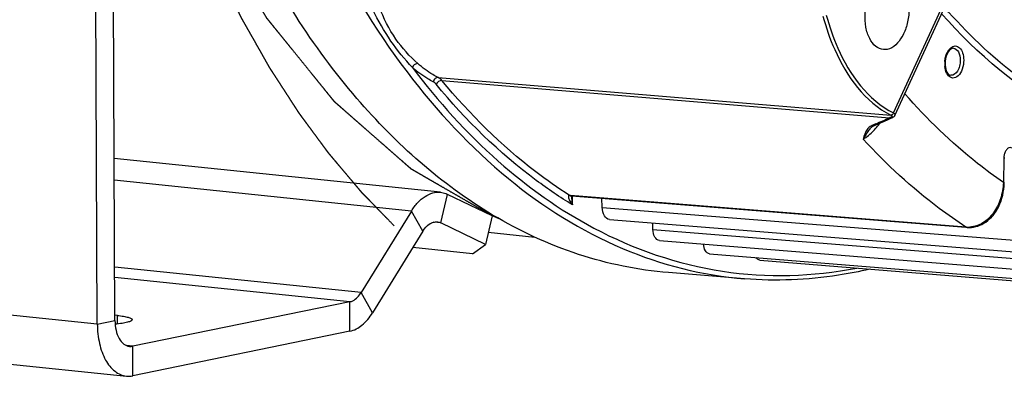
# Model space of a CAD drawing. Units: millimetres. Extents: x 0 to 594, y 0 to 420.
# Drawn here: x 143 to 163, y 39 to 46 of the extents above; entities that cross this region are included whole.
import ezdxf

# ---------------------------------------------------------------- set-up
doc = ezdxf.new("R2010")
doc.units = ezdxf.units.MM
doc.header["$LTSCALE"] = 32.67
doc.linetypes.add('CENTER', pattern=[0.6, 0.375, -0.075, 0.075, -0.075])
doc.layers.get('0').update_dxf_attribs({"linetype": 'CONTINUOUS'})
for name, color, linetype in [('AXES', 7, 'CONTINUOUS'), ('DEFAULT_1', 7, 'CENTER'), ('SOLIDES', 7, 'CONTINUOUS')]:
    doc.layers.add(name, color=color, linetype=linetype)

msp = doc.modelspace()

# ---------------------------------------------------------------- linework, layer by layer
at = {"color": 9, "linetype": 'CONTINUOUS'}
msp.add_open_spline([(166.097364, 45.581025), (165.380536, 46.246773), (164.071339, 47.90233), (162.642442, 50.902416), (161.679631, 54.424695), (161.385501, 56.94844), (161.320349, 58.256787)], degree=3, knots=[0, 0, 0, 0, 0.212039805, 0.451431727, 0.716072308, 1, 1, 1, 1], dxfattribs=at)
at = {"layer": 'AXES', "color": 3, "linetype": 'CONTINUOUS'}
msp.add_line((152.476168, 41.541304), (153.416424, 41.444028), dxfattribs=at)
at = {"layer": 'AXES', "color": 7, "linetype": 'CONTINUOUS'}
msp.add_line((145.000506, 39.865352), (144.949495, 39.87063), dxfattribs=at)
at = {"layer": 'AXES', "color": 9, "linetype": 'CONTINUOUS'}
msp.add_line((145.001309, 39.693582), (145.000506, 39.865352), dxfattribs=at)
at = {"layer": 'AXES', "color": 2, "linetype": 'CENTER'}
for points, knots in [([(152.554807, 41.87462), (152.45304, 41.933239), (152.300389, 42.021167), (152.096854, 42.138404), (151.944203, 42.226333), (151.791552, 42.314261), (151.6389, 42.402189), (151.511691, 42.475462), (151.409924, 42.534081), (151.333598, 42.578045), (151.257273, 42.622009), (151.193668, 42.658646), (151.142784, 42.687956), (151.104621, 42.709938), (151.066459, 42.73192), (151.034656, 42.750238), (151.009214, 42.764893), (150.990133, 42.775884), (150.974232, 42.785043), (150.961511, 42.79237), (150.95197, 42.797866), (150.94402, 42.802446), (150.937659, 42.806108), (150.933684, 42.808401), (150.930503, 42.810227), (150.928518, 42.811386), (150.927122, 42.812162), (150.926334, 42.81266), (150.925586, 42.813363), (150.924637, 42.814172), (150.923126, 42.815505), (150.921235, 42.817157), (150.91821, 42.819809), (150.914429, 42.823121), (150.909892, 42.827096), (150.903842, 42.832396), (150.893255, 42.841672), (150.87813, 42.854923), (150.859981, 42.870823), (150.841832, 42.886724), (150.823682, 42.902625), (150.799483, 42.923826), (150.769234, 42.950327), (150.720836, 42.992729), (150.660338, 43.045732), (150.587741, 43.109335), (150.515144, 43.172938), (150.442546, 43.236542), (150.369949, 43.300145), (150.273152, 43.384949), (150.152157, 43.490954), (150.031161, 43.59696), (149.934365, 43.681764), (149.861768, 43.745367), (149.78917, 43.80897), (149.716573, 43.872573), (149.643976, 43.936177), (149.583478, 43.989179), (149.53508, 44.031581), (149.504831, 44.058083), (149.480632, 44.079284), (149.462482, 44.095185), (149.444333, 44.111085), (149.426184, 44.126986), (149.411059, 44.140237), (149.400472, 44.149512), (149.394422, 44.154813), (149.389885, 44.158788), (149.386104, 44.162101), (149.383079, 44.16475), (149.38119, 44.166409), (149.379674, 44.167728), (149.378737, 44.168572), (149.377963, 44.169203), (149.37728, 44.169993), (149.376126, 44.171451), (149.374456, 44.173494), (149.371796, 44.176786), (149.368466, 44.180893), (149.363142, 44.187468), (149.356485, 44.195685), (149.348497, 44.205546), (149.337847, 44.218694), (149.324534, 44.23513), (149.308559, 44.254852), (149.287259, 44.281149), (149.260633, 44.31402), (149.228682, 44.353465), (149.196732, 44.39291), (149.154131, 44.445503), (149.10088, 44.511245), (149.036978, 44.590135), (148.973077, 44.669025), (148.887875, 44.774211), (148.781373, 44.905695), (148.653571, 45.063474), (148.547068, 45.194958), (148.461867, 45.300144), (148.397965, 45.379034), (148.334064, 45.457924), (148.280813, 45.523666), (148.238212, 45.576259), (148.206261, 45.615704), (148.174311, 45.655149), (148.14236, 45.694594), (148.115735, 45.727465), (148.094434, 45.753762), (148.078459, 45.773484), (148.065146, 45.789919), (148.054496, 45.803068), (148.046508, 45.812929), (148.03852, 45.82279), (148.031864, 45.831008), (148.026539, 45.837582), (148.023211, 45.841691), (148.020548, 45.844978), (148.018551, 45.847442), (148.016889, 45.849502), (148.01572, 45.85093), (148.015061, 45.851768), (148.014542, 45.852334), (148.014114, 45.85314), (148.013512, 45.85413), (148.012472, 45.855903), (148.01098, 45.858415), (148.009192, 45.861438), (148.006807, 45.865466), (148.003826, 45.870502), (147.999057, 45.878558), (147.993095, 45.888629), (147.985941, 45.900714), (147.978787, 45.912799), (147.969248, 45.928912), (147.957324, 45.949054), (147.943016, 45.973224), (147.923938, 46.005451), (147.900091, 46.045734), (147.871475, 46.094074), (147.842858, 46.142414), (147.814242, 46.190755), (147.776086, 46.255208), (147.728392, 46.335775), (147.671159, 46.432455), (147.613926, 46.529135), (147.537615, 46.658042), (147.442227, 46.819175), (147.327761, 47.012536), (147.232372, 47.173669), (147.156062, 47.302576), (147.098828, 47.399256), (147.041595, 47.495936), (146.993901, 47.576503), (146.955746, 47.640957), (146.927129, 47.689297), (146.898513, 47.737637), (146.874666, 47.77792), (146.855588, 47.810147), (146.84128, 47.834317), (146.829356, 47.854458), (146.819817, 47.870572), (146.812663, 47.882657), (146.806702, 47.892728), (146.801932, 47.900784), (146.798952, 47.905821), (146.796565, 47.909846), (146.795081, 47.912373), (146.794026, 47.914118), (146.793449, 47.915154), (146.792971, 47.916337), (146.792341, 47.917765), (146.790855, 47.921234), (146.788614, 47.926421), (146.785633, 47.933347), (146.78265, 47.94027), (146.778674, 47.949502), (146.771715, 47.965657), (146.761774, 47.988736), (146.749844, 48.016431), (146.737915, 48.044126), (146.725986, 48.071821), (146.71008, 48.108747), (146.690198, 48.154905), (146.658386, 48.228758), (146.618621, 48.321074), (146.570904, 48.431853), (146.523186, 48.542632), (146.475469, 48.653411), (146.427751, 48.76419), (146.364128, 48.911895), (146.284599, 49.096527), (146.20507, 49.281159), (146.141446, 49.428865), (146.093729, 49.539644), (146.046011, 49.650423), (145.998294, 49.761202), (145.950576, 49.871981), (145.910812, 49.964297), (145.879, 50.03815), (145.859118, 50.084308), (145.843212, 50.121234), (145.831282, 50.148929), (145.819353, 50.176624), (145.807424, 50.204318), (145.797482, 50.227397), (145.790524, 50.243553), (145.786547, 50.252784), (145.783565, 50.259708), (145.780581, 50.26663), (145.778349, 50.271828), (145.776852, 50.275283), (145.776241, 50.276737), (145.775722, 50.277868), (145.775314, 50.279118), (145.77465, 50.281362), (145.773674, 50.284539), (145.772128, 50.289639), (145.770191, 50.296007), (145.767094, 50.306201), (145.763222, 50.318941), (145.758575, 50.33423), (145.75238, 50.354614), (145.744636, 50.380096), (145.735344, 50.410673), (145.722954, 50.451443), (145.707466, 50.502405), (145.68888, 50.56356), (145.670295, 50.624714), (145.645515, 50.706254), (145.614539, 50.808179), (145.577369, 50.930488), (145.540198, 51.052797), (145.490637, 51.215877), (145.428686, 51.419726), (145.354345, 51.664344), (145.280004, 51.908963), (145.205662, 52.153582), (145.106541, 52.479741), (145.0322, 52.724359), (144.982639, 52.887439)], [0, 0, 0, 0, 0.03125, 0.046875, 0.0625, 0.078125, 0.09375, 0.109375, 0.1171875, 0.125, 0.1328125, 0.140625, 0.14453125, 0.1484375, 0.15234375, 0.15625, 0.158203125, 0.16015625, 0.162109375, 0.163085938, 0.1640625, 0.165039062, 0.165527344, 0.166015625, 0.166259766, 0.166503906, 0.166625977, 0.166687012, 0.166748047, 0.166870117, 0.166992188, 0.167236328, 0.167480469, 0.16796875, 0.168457031, 0.168945312, 0.169921875, 0.171875, 0.173828125, 0.17578125, 0.177734375, 0.1796875, 0.18359375, 0.1875, 0.1953125, 0.203125, 0.2109375, 0.21875, 0.2265625, 0.234375, 0.25, 0.265625, 0.2734375, 0.28125, 0.2890625, 0.296875, 0.3046875, 0.3125, 0.31640625, 0.3203125, 0.322265625, 0.32421875, 0.326171875, 0.328125, 0.330078125, 0.331054688, 0.331542969, 0.33203125, 0.332519531, 0.332763672, 0.333007812, 0.333129883, 0.333251953, 0.333312988, 0.333374023, 0.333496094, 0.333740234, 0.333984375, 0.334472656, 0.334960938, 0.3359375, 0.336914062, 0.337890625, 0.33984375, 0.341796875, 0.34375, 0.34765625, 0.3515625, 0.35546875, 0.359375, 0.3671875, 0.375, 0.3828125, 0.390625, 0.40625, 0.421875, 0.4375, 0.4453125, 0.453125, 0.4609375, 0.46875, 0.47265625, 0.4765625, 0.48046875, 0.484375, 0.48828125, 0.490234375, 0.4921875, 0.494140625, 0.495117188, 0.49609375, 0.497070312, 0.498046875, 0.498535156, 0.499023438, 0.499267578, 0.499511719, 0.499755859, 0.49987793, 0.499938965, 0.5, 0.500061035, 0.50012207, 0.500244141, 0.500488281, 0.500732422, 0.500976562, 0.501464844, 0.501953125, 0.502929688, 0.50390625, 0.504882812, 0.505859375, 0.5078125, 0.509765625, 0.51171875, 0.515625, 0.51953125, 0.5234375, 0.52734375, 0.53125, 0.5390625, 0.546875, 0.5546875, 0.5625, 0.578125, 0.59375, 0.609375, 0.6171875, 0.625, 0.6328125, 0.640625, 0.64453125, 0.6484375, 0.65234375, 0.65625, 0.658203125, 0.66015625, 0.662109375, 0.663085938, 0.6640625, 0.665039062, 0.665527344, 0.666015625, 0.666259766, 0.666503906, 0.666625977, 0.666687012, 0.666748047, 0.666870117, 0.666992188, 0.667480469, 0.66796875, 0.668457031, 0.668945312, 0.669921875, 0.671875, 0.673828125, 0.67578125, 0.677734375, 0.6796875, 0.68359375, 0.6875, 0.6953125, 0.703125, 0.7109375, 0.71875, 0.7265625, 0.734375, 0.75, 0.765625, 0.7734375, 0.78125, 0.7890625, 0.796875, 0.8046875, 0.8125, 0.81640625, 0.8203125, 0.822265625, 0.82421875, 0.826171875, 0.828125, 0.830078125, 0.831054688, 0.831542969, 0.83203125, 0.832519531, 0.833007812, 0.833129883, 0.833251953, 0.833312988, 0.833374023, 0.833496094, 0.833740234, 0.833984375, 0.834472656, 0.834960938, 0.8359375, 0.836914062, 0.837890625, 0.83984375, 0.841796875, 0.84375, 0.84765625, 0.8515625, 0.85546875, 0.859375, 0.8671875, 0.875, 0.8828125, 0.890625, 0.90625, 0.921875, 0.9375, 0.953125, 0.96875, 1, 1, 1, 1]), ([(152.704496, 41.810167), (152.699102, 41.812446), (152.688312, 41.817001), (152.674826, 41.822704), (152.664034, 41.827248), (152.65595, 41.830705), (152.647869, 41.834174), (152.639787, 41.837641), (152.633053, 41.84053), (152.628338, 41.842553), (152.625645, 41.843708), (152.623624, 41.844575), (152.621606, 41.845441), (152.620084, 41.846094), (152.619082, 41.846524), (152.618646, 41.846711), (152.618341, 41.846841), (152.617876, 41.847044), (152.61699, 41.847432), (152.615761, 41.847969), (152.613775, 41.848837), (152.611299, 41.84992), (152.607334, 41.851653), (152.602379, 41.85382), (152.596433, 41.85642), (152.588504, 41.859886), (152.578593, 41.86422), (152.5667, 41.86942), (152.558772, 41.872886), (152.554807, 41.87462)], [0, 0, 0, 0, 0.125, 0.25, 0.3125, 0.375, 0.4375, 0.5, 0.5625, 0.59375, 0.609375, 0.625, 0.640625, 0.65625, 0.66015625, 0.6640625, 0.666015625, 0.66796875, 0.671875, 0.6796875, 0.6875, 0.703125, 0.71875, 0.75, 0.78125, 0.8125, 0.875, 0.9375, 1, 1, 1, 1])]:
    msp.add_open_spline(points, degree=3, knots=knots, dxfattribs=at)
at = {"layer": 'AXES', "color": 7, "linetype": 'CONTINUOUS'}
for points, knots in [([(145.296342, 39.780828), (145.296397, 39.768994), (145.273639, 39.752568), (145.242045, 39.739409), (145.182393, 39.721165), (145.085691, 39.703302), (145.001115, 39.69313), (144.953431, 39.688563)], [0, 0, 0, 0, 0.097724346, 0.184411024, 0.298472286, 0.604458412, 1, 1, 1, 1]), ([(145.000506, 39.865352), (145.041937, 39.861066), (145.11461, 39.852354), (145.20872, 39.832019), (145.266511, 39.814921), (145.296293, 39.791388), (145.296342, 39.780828)], [0, 0, 0, 0, 0.396315957, 0.700356543, 0.899524066, 1, 1, 1, 1])]:
    msp.add_open_spline(points, degree=3, knots=knots, dxfattribs=at)
at = {"layer": 'DEFAULT_1', "color": 4, "linetype": 'CENTER'}
msp.add_open_spline([(150.577636, 41.672962), (150.536806, 41.715023), (150.475562, 41.778114), (150.393903, 41.862236), (150.332659, 41.925327), (150.271415, 41.988418), (150.210171, 42.051509), (150.148927, 42.114601), (150.09789, 42.167177), (150.05706, 42.209238), (150.026438, 42.240783), (150.00092, 42.267071), (149.980505, 42.288102), (149.965194, 42.303874), (149.952435, 42.317019), (149.942228, 42.327533), (149.935848, 42.334108), (149.930745, 42.33936), (149.927553, 42.342661), (149.925323, 42.344934), (149.924043, 42.346292), (149.922743, 42.347871), (149.921124, 42.349769), (149.918531, 42.352849), (149.91529, 42.356684), (149.910104, 42.362828), (149.903623, 42.370506), (149.895844, 42.37972), (149.885473, 42.392005), (149.867324, 42.413505), (149.841396, 42.444218), (149.810283, 42.481074), (149.77917, 42.517929), (149.748057, 42.554785), (149.706573, 42.603926), (149.654718, 42.665353), (149.592491, 42.739065), (149.530265, 42.812776), (149.47841, 42.874203), (149.436926, 42.923344), (149.405813, 42.9602), (149.374699, 42.997056), (149.343586, 43.033911), (149.317659, 43.064625), (149.29951, 43.086124), (149.289138, 43.098409), (149.281361, 43.107623), (149.27358, 43.116837), (149.267752, 43.123749), (149.263856, 43.128354), (149.262248, 43.130277), (149.260925, 43.131805), (149.259738, 43.13337), (149.257724, 43.136124), (149.254814, 43.140051), (149.250177, 43.146338), (149.244373, 43.154195), (149.235091, 43.166767), (149.223488, 43.182482), (149.209564, 43.20134), (149.190999, 43.226484), (149.167793, 43.257914), (149.139945, 43.295631), (149.102815, 43.345919), (149.056402, 43.408779), (149.000707, 43.484212), (148.945011, 43.559644), (148.889316, 43.635076), (148.842903, 43.697937), (148.805773, 43.748225), (148.777926, 43.785941), (148.754719, 43.817371), (148.736154, 43.842516), (148.72223, 43.861374), (148.708307, 43.880232), (148.696703, 43.895947), (148.687421, 43.908519), (148.681619, 43.916376), (148.676978, 43.922663), (148.673497, 43.927375), (148.670596, 43.931311), (148.668566, 43.934049), (148.667405, 43.93564), (148.666536, 43.936757), (148.665661, 43.938168), (148.664496, 43.939946), (148.662457, 43.943105), (148.659544, 43.947594), (148.656049, 43.95299), (148.651388, 43.960182), (148.645562, 43.969174), (148.636241, 43.983559), (148.624589, 44.001541), (148.610607, 44.02312), (148.596625, 44.044698), (148.577982, 44.073469), (148.554679, 44.109434), (148.526715, 44.15259), (148.48943, 44.210133), (148.442823, 44.282061), (148.386895, 44.368375), (148.330967, 44.454688), (148.275039, 44.541002), (148.228432, 44.61293), (148.191147, 44.670473), (148.163183, 44.713629), (148.13988, 44.749594), (148.121237, 44.778365), (148.107255, 44.799943), (148.095603, 44.817925), (148.086282, 44.83231), (148.080457, 44.841303), (148.075794, 44.848493), (148.072886, 44.852997), (148.070838, 44.856128), (148.069688, 44.857951), (148.068611, 44.8599), (148.067239, 44.862294), (148.063969, 44.868073), (148.059055, 44.876728), (148.052507, 44.888276), (148.045958, 44.899821), (148.037227, 44.915216), (148.021947, 44.942157), (148.000118, 44.980644), (147.973924, 45.026829), (147.94773, 45.073014), (147.921536, 45.119198), (147.88661, 45.180778), (147.842953, 45.257752), (147.790564, 45.350121), (147.738176, 45.44249), (147.694519, 45.519464), (147.659593, 45.581044), (147.633399, 45.627228), (147.607205, 45.673413), (147.58101, 45.719597), (147.559182, 45.758085), (147.543902, 45.785026), (147.53517, 45.80042), (147.528622, 45.811967), (147.522073, 45.823511), (147.517164, 45.832176), (147.513886, 45.837943), (147.512529, 45.840359), (147.511422, 45.84226), (147.510393, 45.844281), (147.508628, 45.847872), (147.506089, 45.852973), (147.502035, 45.861151), (147.496965, 45.871368), (147.488855, 45.887719), (147.478716, 45.908156), (147.46655, 45.932681), (147.450328, 45.96538), (147.430052, 46.006255), (147.405719, 46.055305), (147.373276, 46.120704), (147.332722, 46.202454), (147.284058, 46.300553), (147.235393, 46.398653), (147.170507, 46.529452), (147.0894, 46.692951), (147.024514, 46.82375), (146.992071, 46.889149)], degree=3, knots=[0, 0, 0, 0, 0.03125, 0.046875, 0.0625, 0.078125, 0.09375, 0.109375, 0.125, 0.1328125, 0.140625, 0.1484375, 0.15234375, 0.15625, 0.16015625, 0.162109375, 0.1640625, 0.165039062, 0.166015625, 0.166503906, 0.166748047, 0.166992188, 0.167480469, 0.16796875, 0.168945312, 0.169921875, 0.171875, 0.173828125, 0.17578125, 0.1796875, 0.1875, 0.1953125, 0.203125, 0.2109375, 0.21875, 0.234375, 0.25, 0.265625, 0.28125, 0.2890625, 0.296875, 0.3046875, 0.3125, 0.3203125, 0.32421875, 0.326171875, 0.328125, 0.330078125, 0.33203125, 0.332519531, 0.333007812, 0.333251953, 0.333496094, 0.333984375, 0.334960938, 0.3359375, 0.337890625, 0.33984375, 0.34375, 0.34765625, 0.3515625, 0.359375, 0.3671875, 0.375, 0.390625, 0.40625, 0.421875, 0.4375, 0.453125, 0.4609375, 0.46875, 0.4765625, 0.48046875, 0.484375, 0.48828125, 0.4921875, 0.494140625, 0.49609375, 0.497070312, 0.498046875, 0.499023438, 0.499511719, 0.499755859, 0.5, 0.500244141, 0.500488281, 0.500976562, 0.501953125, 0.502929688, 0.50390625, 0.505859375, 0.5078125, 0.51171875, 0.515625, 0.51953125, 0.5234375, 0.53125, 0.5390625, 0.546875, 0.5625, 0.578125, 0.59375, 0.609375, 0.625, 0.6328125, 0.640625, 0.6484375, 0.65234375, 0.65625, 0.66015625, 0.662109375, 0.6640625, 0.665039062, 0.666015625, 0.666503906, 0.666748047, 0.666992188, 0.667480469, 0.66796875, 0.669921875, 0.671875, 0.673828125, 0.67578125, 0.6796875, 0.6875, 0.6953125, 0.703125, 0.7109375, 0.71875, 0.734375, 0.75, 0.765625, 0.78125, 0.7890625, 0.796875, 0.8046875, 0.8125, 0.8203125, 0.82421875, 0.826171875, 0.828125, 0.830078125, 0.83203125, 0.832519531, 0.833007812, 0.833251953, 0.833496094, 0.833984375, 0.834960938, 0.8359375, 0.837890625, 0.83984375, 0.84375, 0.84765625, 0.8515625, 0.859375, 0.8671875, 0.875, 0.890625, 0.90625, 0.921875, 0.9375, 0.96875, 1, 1, 1, 1], dxfattribs=at)
at = {"layer": 'SOLIDES', "color": 3, "linetype": 'CONTINUOUS'}
for p, q in [((144.594822, 39.692967), (144.561771, 46.767974)), ((152.418854, 41.293688), (151.521314, 41.729647)), ((151.157542, 41.561372), (150.142328, 39.919214)), ((152.161533, 41.110578), (152.418854, 41.293688)), ((121.405552, 41.104651), (145.181659, 38.644843)), ((152.161533, 41.110578), (150.95596, 41.235303)), ((149.687037, 39.547995), (145.310693, 38.651536))]:
    msp.add_line(p, q, dxfattribs=at)
at = {"layer": 'SOLIDES', "color": 7, "linetype": 'CONTINUOUS'}
for p, q in [((144.949985, 39.76572), (144.916934, 46.840726)), ((160.675367, 43.89583), (161.76048, 46.262716)), ((160.231874, 43.678434), (160.246394, 43.686063)), ((160.246394, 43.686063), (160.252377, 43.688793)), ((160.25231, 43.688764), (160.362847, 43.737416)), ((160.362847, 43.737416), (160.450586, 43.776324)), ((160.450586, 43.776324), (160.538461, 43.815549)), ((160.538461, 43.815549), (160.60362, 43.8448)), ((160.623856, 43.853619), (160.63042, 43.856353)), ((160.63042, 43.856353), (160.632754, 43.85731)), ((160.195461, 43.651163), (160.195393, 43.651098)), ((151.51145, 42.347142), (144.934747, 43.027549)), ((162.879466, 42.537263), (162.879853, 42.554308)), ((152.552208, 41.869822), (151.654668, 42.305781)), ((154.130755, 42.278363), (154.155261, 42.27641)), ((154.15501, 42.269948), (154.155261, 42.27641)), ((154.155261, 42.27641), (162.106612, 41.642645)), ((154.773658, 42.042092), (154.768897, 42.227489)), ((150.927124, 41.96923), (149.91191, 40.327072)), ((152.552208, 41.869822), (152.418854, 41.293688)), ((154.917161, 41.799304), (163.62146, 41.101693)), ((155.79658, 41.60078), (155.793286, 41.729071)), ((162.106612, 41.642645), (162.128687, 41.640904)), ((162.128687, 41.640904), (162.172216, 41.639432)), ((155.928613, 41.377293), (164.632914, 40.673181)), ((156.938815, 41.108732), (165.643118, 40.399986)), ((157.94785, 40.982693), (166.652153, 40.270838)), ((157.644223, 40.603925), (156.108303, 40.729458)), ((149.684264, 40.141463), (145.307921, 39.245004))]:
    msp.add_line(p, q, dxfattribs=at)
at = {"layer": 'SOLIDES', "color": 9, "linetype": 'CONTINUOUS'}
for p, q in [((160.64718, 43.945964), (161.744705, 46.339925)), ((151.465718, 44.660687), (160.594195, 43.903202)), ((151.540999, 44.59859), (160.564812, 43.848727)), ((160.594195, 43.903202), (160.596127, 43.90223)), ((160.645052, 43.947036), (160.64718, 43.945964)), ((160.244843, 43.705877), (160.214332, 43.692435)), ((160.292029, 43.726728), (160.244843, 43.705877)), ((160.601814, 43.862303), (160.596943, 43.860385)), ((160.606005, 43.864456), (160.601814, 43.862303)), ((162.868278, 43.031077), (162.860466, 42.547584)), ((150.927124, 41.96923), (144.936796, 42.588972)), ((151.521314, 41.729647), (151.654668, 42.305781)), ((154.113755, 42.284214), (154.110959, 42.284427)), ((154.131111, 42.28283), (154.113755, 42.284214)), ((162.106977, 41.647221), (154.131111, 42.28283)), ((144.594822, 39.692967), (120.818715, 42.152775)), ((154.171467, 42.09509), (154.174372, 42.274886)), ((151.157542, 41.561372), (150.927124, 41.96923)), ((154.773658, 42.042092), (163.472757, 41.35084)), ((151.521314, 41.729647), (151.375693, 41.744713)), ((155.79658, 41.60078), (156.796786, 41.520522)), ((156.796786, 41.520522), (164.495851, 40.902823)), ((149.91191, 40.327072), (144.944962, 40.840939)), ((149.684264, 40.141463), (144.94594, 40.631676)), ((150.142328, 39.919214), (149.91191, 40.327072)), ((149.687037, 39.547995), (149.684264, 40.141463)), ((144.594822, 39.692967), (144.949985, 39.76572)), ((145.307921, 39.245004), (145.181357, 39.258098)), ((145.310693, 38.651536), (145.307921, 39.245004))]:
    msp.add_line(p, q, dxfattribs=at)
at = {"layer": 'SOLIDES', "color": 7, "linetype": 'CONTINUOUS'}
for points in [[(160.632777, 43.857321), (160.638697, 43.859962), (160.647931, 43.865124), (160.656292, 43.871238)], [(160.656292, 43.871238), (160.66375, 43.878377), (160.670104, 43.886477), (160.675424, 43.895962)], [(160.19545, 43.651156), (160.205831, 43.660353), (160.218349, 43.669842), (160.231874, 43.678434)], [(160.60362, 43.8448), (160.610548, 43.847884), (160.617232, 43.850796), (160.623856, 43.853619)], [(162.172216, 41.639432), (162.215865, 41.64129), (162.259405, 41.646514), (162.302661, 41.655123), (162.345512, 41.667136), (162.387751, 41.682536), (162.429184, 41.701291), (162.469719, 41.7234), (162.50917, 41.74881), (162.547359, 41.777451), (162.584198, 41.809307), (162.619522, 41.844301), (162.653174, 41.882341), (162.685069, 41.92341), (162.715059, 41.967418), (162.742992, 42.014254), (162.768765, 42.063881), (162.792275, 42.116296), (162.813316, 42.171268), (162.831668, 42.228394), (162.847247, 42.287581), (162.859924, 42.348585), (162.869537, 42.410726), (162.876048, 42.473634), (162.879466, 42.537263)]]:
    msp.add_lwpolyline(points, dxfattribs=at)
at = {"layer": 'SOLIDES', "color": 9, "linetype": 'CONTINUOUS'}
for centre, radius, start, end in [((162.218791, 44.935397), 0.540655, 177.519432, 180.2595181), ((162.194611, 44.935084), 0.516474, 180.2369482, 185.8546715), ((162.231236, 44.934908), 0.553109, 174.8556148, 177.52459), ((144.359064, 79.71776), 39.360054, 293.8786194, 294.313609), ((158.418422, 45.357641), 2.542313, 317.91047, 320.7026913), ((160.947156, 42.846344), 1.072827, 110.5704274, 110.8786201), ((160.940867, 42.863103), 1.054927, 110.2586125, 110.5704334), ((160.925527, 42.905025), 1.010287, 108.9800095, 110.2656904), ((160.620039, 43.90093), 0.046662, 240.332307, 247.5314881), ((158.653324, 45.147663), 2.227247, 317.1144764, 317.8685778), ((163.205973, 43.025713), 0.337734, 166.1508925, 177.8067149), ((163.201034, 43.025689), 0.3328, 177.7700581, 179.0722277), ((162.150426, 42.190196), 0.544711, 265.424884, 267.0205413), ((162.150294, 42.187764), 0.542275, 267.0211006, 273.8908546)]:
    msp.add_arc(centre, radius, start, end, dxfattribs=at)
at = {"layer": 'SOLIDES', "color": 7, "linetype": 'CONTINUOUS'}
for centre, radius, start, end in [((162.185009, 44.93945), 0.497171, 174.7756183, 180.241934), ((162.163971, 44.939537), 0.476133, 180.2630721, 182.8248437), ((162.134924, 44.93775), 0.447034, 182.7796023, 188.0759549)]:
    msp.add_arc(centre, radius, start, end, dxfattribs=at)
for points, knots in [([(152.564639, 41.889765), (151.531503, 42.504918), (149.570507, 44.257257), (148.191766, 46.464795), (147.582345, 47.696197)], [0, 0, 0, 0, 0.466707976, 1, 1, 1, 1]), ([(160.443964, 45.221734), (160.388523, 45.226274), (160.269546, 45.280583), (160.149464, 45.450451), (160.078939, 45.679312), (160.063307, 45.943082), (160.105584, 46.211403), (160.214271, 46.497245), (160.383431, 46.683695), (160.512264, 46.710086)], [0, 0, 0, 0, 0.092376924, 0.202913706, 0.336277344, 0.485615596, 0.63854164, 0.781608711, 1, 1, 1, 1]), ([(160.598464, 46.713632), (160.653617, 46.706728), (160.770152, 46.647854), (160.886498, 46.475893), (160.954132, 46.246668), (160.967519, 45.984303), (160.923969, 45.718564), (160.814812, 45.436022), (160.646767, 45.252548), (160.519195, 45.226416)], [0, 0, 0, 0, 0.092845186, 0.204364475, 0.338342056, 0.48768147, 0.640116015, 0.782481723, 1, 1, 1, 1]), ([(161.856606, 45.249221), (161.816817, 45.252473), (161.720687, 45.160252), (161.696242, 45.054341), (161.689904, 44.984721)], [0, 0, 0, 0, 0.363488333, 1, 1, 1, 1]), ([(161.692324, 44.874949), (161.695768, 44.850836), (161.709802, 44.786163), (161.755535, 44.709485), (161.800188, 44.703891)], [0, 0, 0, 0, 0.351177442, 1, 1, 1, 1]), ([(150.927124, 41.96923), (150.964725, 42.030053), (151.045457, 42.139524), (151.190756, 42.267094), (151.348577, 42.342291), (151.459597, 42.352503), (151.511417, 42.347146)], [0, 0, 0, 0, 0.293529926, 0.55444516, 0.786150254, 1, 1, 1, 1]), ([(151.511417, 42.347146), (151.548361, 42.343327), (151.597546, 42.331275), (151.643242, 42.311331), (151.654668, 42.305781)], [0, 0, 0, 0, 0.745154771, 1, 1, 1, 1]), ([(156.108337, 40.729458), (155.494757, 40.779606), (154.255754, 41.032576), (153.110708, 41.564622), (152.564639, 41.889765)], [0, 0, 0, 0, 0.492042444, 1, 1, 1, 1]), ([(154.917161, 41.799305), (154.875849, 41.802611), (154.789773, 41.882145), (154.775155, 41.983795), (154.773658, 42.042092)], [0, 0, 0, 0, 0.415440189, 1, 1, 1, 1]), ([(155.928613, 41.377294), (155.890591, 41.380366), (155.811416, 41.453585), (155.797958, 41.547131), (155.79658, 41.60078)], [0, 0, 0, 0, 0.415474158, 1, 1, 1, 1]), ([(156.938816, 41.108733), (156.904736, 41.111505), (156.833086, 41.174637), (156.818617, 41.257825), (156.815938, 41.305473)], [0, 0, 0, 0, 0.417413496, 1, 1, 1, 1]), ([(157.94785, 40.982695), (157.925791, 40.984497), (157.895984, 41.001436), (157.87695, 41.025504), (157.872048, 41.032661)], [0, 0, 0, 0, 0.718413342, 1, 1, 1, 1]), ([(160.166511, 40.799292), (159.957343, 40.750203), (159.127761, 40.587326), (158.272482, 40.552577), (157.644223, 40.603925)], [0, 0, 0, 0, 0.254199857, 1, 1, 1, 1]), ([(149.684264, 40.141463), (149.705596, 40.145833), (149.800357, 40.180283), (149.871012, 40.260917), (149.91191, 40.327072)], [0, 0, 0, 0, 0.218730017, 1, 1, 1, 1]), ([(144.949985, 39.76572), (144.950295, 39.699467), (144.963199, 39.573871), (145.021582, 39.407781), (145.1142, 39.285568), (145.202018, 39.245938), (145.24341, 39.241657)], [0, 0, 0, 0, 0.306988007, 0.579568079, 0.807184066, 1, 1, 1, 1])]:
    msp.add_open_spline(points, degree=3, knots=knots, dxfattribs=at)
at = {"layer": 'SOLIDES', "color": 9, "linetype": 'CONTINUOUS'}
for points, knots in [([(149.118445, 47.585394), (149.604677, 46.599479), (150.683317, 44.794907), (152.732727, 42.587027), (155.075239, 41.110475), (156.800715, 40.672873), (157.644224, 40.603929)], [0, 0, 0, 0, 0.286866508, 0.544926115, 0.77914814, 1, 1, 1, 1]), ([(151.057373, 44.940667), (150.890923, 45.08712), (150.571176, 45.4329), (150.370261, 45.85651), (150.274661, 46.079337)], [0, 0, 0, 0, 0.477637113, 1, 1, 1, 1]), ([(168.20536, 43.201223), (167.622725, 43.135171), (166.428328, 43.155287), (164.683873, 43.67605), (163.055784, 44.662075), (162.115146, 45.566039), (161.673423, 46.072797)], [0, 0, 0, 0, 0.237186439, 0.476423064, 0.728072801, 1, 1, 1, 1]), ([(150.946251, 44.85939), (150.79085, 45.028017), (150.490179, 45.394863), (150.257862, 45.807827), (150.146141, 46.023369)], [0, 0, 0, 0, 0.485741801, 1, 1, 1, 1]), ([(159.223726, 45.896926), (159.286043, 45.666426), (159.546522, 44.899124), (160.075262, 44.160816), (160.594195, 43.903202)], [0, 0, 0, 0, 0.291853737, 1, 1, 1, 1]), ([(159.290508, 45.91759), (159.352101, 45.689769), (159.609553, 44.931384), (160.132149, 44.201656), (160.645052, 43.947036)], [0, 0, 0, 0, 0.291853243, 1, 1, 1, 1]), ([(166.98886, 43.078082), (166.500556, 43.106524), (165.514435, 43.276363), (163.581393, 44.072781), (162.334259, 45.13047), (161.61512, 45.945576)], [0, 0, 0, 0, 0.235427755, 0.476810687, 1, 1, 1, 1]), ([(161.80046, 45.257991), (161.825554, 45.279127), (161.890204, 45.311065), (161.993562, 45.260322), (162.049105, 45.149084), (162.06165, 45.06032), (162.061878, 45.011553)], [0, 0, 0, 0, 0.214984791, 0.41960437, 0.68045433, 1, 1, 1, 1]), ([(161.680355, 44.984503), (161.682875, 45.012507), (161.699394, 45.111169), (161.74491, 45.211204), (161.80046, 45.257991)], [0, 0, 0, 0, 0.279094218, 1, 1, 1, 1]), ([(161.856606, 45.249218), (161.896892, 45.245933), (161.980097, 45.166302), (161.992423, 45.066736), (161.99269, 45.009588)], [0, 0, 0, 0, 0.414266749, 1, 1, 1, 1]), ([(151.057373, 44.940667), (151.022598, 44.94357), (150.972959, 44.912991), (150.950494, 44.871277), (150.946251, 44.85939)], [0, 0, 0, 0, 0.734381249, 1, 1, 1, 1]), ([(151.465718, 44.660687), (151.42993, 44.678882), (151.285156, 44.758794), (151.151323, 44.858003), (151.057373, 44.940667)], [0, 0, 0, 0, 0.242895947, 1, 1, 1, 1]), ([(161.737973, 44.714092), (161.730171, 44.724969), (161.699833, 44.77659), (161.685576, 44.836399), (161.680831, 44.882401)], [0, 0, 0, 0, 0.224475727, 1, 1, 1, 1]), ([(162.061878, 45.011553), (162.062167, 44.949556), (162.042171, 44.833877), (161.970032, 44.693066), (161.835185, 44.625658), (161.760857, 44.682188), (161.737973, 44.714092)], [0, 0, 0, 0, 0.319968794, 0.594704222, 0.797368618, 1, 1, 1, 1]), ([(161.99269, 45.009588), (161.992877, 44.969589), (161.982095, 44.891486), (161.938759, 44.772262), (161.852571, 44.697343), (161.800188, 44.703893)], [0, 0, 0, 0, 0.307921806, 0.593611594, 1, 1, 1, 1]), ([(150.946251, 44.85939), (151.461346, 44.178754), (152.564533, 42.954274), (153.911992, 41.994049), (154.603903, 41.627229)], [0, 0, 0, 0, 0.521518938, 1, 1, 1, 1]), ([(151.36359, 44.573229), (151.327014, 44.591825), (151.179053, 44.673507), (151.042272, 44.774904), (150.946251, 44.85939)], [0, 0, 0, 0, 0.24289672, 1, 1, 1, 1]), ([(151.465638, 44.660728), (151.443406, 44.662558), (151.394471, 44.641782), (151.369445, 44.597742), (151.36359, 44.573229)], [0, 0, 0, 0, 0.46952604, 1, 1, 1, 1]), ([(154.171467, 42.09509), (153.921989, 42.247496), (152.906293, 42.935567), (152.020006, 43.805558), (151.423879, 44.523518)], [0, 0, 0, 0, 0.238546947, 1, 1, 1, 1]), ([(154.110959, 42.284427), (153.878309, 42.433301), (152.932451, 43.098704), (152.102656, 43.922143), (151.540999, 44.59859)], [0, 0, 0, 0, 0.239049779, 1, 1, 1, 1]), ([(162.860466, 42.547584), (162.683305, 42.668974), (161.965807, 43.198172), (161.32113, 43.823345), (160.875302, 44.331918)], [0, 0, 0, 0, 0.24101023, 1, 1, 1, 1]), ([(160.596127, 43.90223), (160.604552, 43.897934), (160.623897, 43.886646), (160.611991, 43.867968), (160.606005, 43.864456)], [0, 0, 0, 0, 0.576737422, 1, 1, 1, 1]), ([(160.64718, 43.945964), (160.652826, 43.942252), (160.668482, 43.931358), (160.68091, 43.907928), (160.675439, 43.895988)], [0, 0, 0, 0, 0.339688, 1, 1, 1, 1]), ([(160.575703, 43.843585), (160.573804, 43.844196), (160.570053, 43.845685), (160.566522, 43.847637), (160.564812, 43.848727)], [0, 0, 0, 0, 0.495951021, 1, 1, 1, 1]), ([(160.173646, 43.669875), (160.152012, 43.655051), (160.080268, 43.585309), (160.053383, 43.485995), (160.035973, 43.416568)], [0, 0, 0, 0, 0.26815077, 1, 1, 1, 1]), ([(160.195395, 43.651104), (160.176349, 43.632951), (160.113325, 43.561449), (160.067762, 43.477291), (160.035973, 43.416567)], [0, 0, 0, 0, 0.27739102, 1, 1, 1, 1]), ([(160.035974, 43.416567), (160.05515, 43.428025), (160.146138, 43.490207), (160.225587, 43.567701), (160.285261, 43.631942)], [0, 0, 0, 0, 0.203043747, 1, 1, 1, 1]), ([(162.106977, 41.647221), (161.922794, 41.766493), (161.176832, 42.287397), (160.50309, 42.908825), (160.035973, 43.416568)], [0, 0, 0, 0, 0.241301699, 1, 1, 1, 1]), ([(163.041783, 43.234192), (163.028506, 43.243337), (162.993332, 43.254058), (162.940628, 43.228324), (162.900984, 43.176049), (162.8842, 43.131349), (162.878057, 43.106554)], [0, 0, 0, 0, 0.200187242, 0.414916758, 0.682816046, 1, 1, 1, 1]), ([(162.887668, 43.0378), (162.887657, 43.037051), (162.881844, 43.031579), (162.874465, 43.031983), (162.868278, 43.031077)], [0, 0, 0, 0, 0.106979895, 1, 1, 1, 1]), ([(162.860466, 42.547584), (162.855714, 42.436438), (162.819072, 42.219554), (162.680956, 41.931218), (162.466495, 41.717404), (162.278559, 41.652969), (162.187091, 41.646739)], [0, 0, 0, 0, 0.273541667, 0.53359608, 0.774569435, 1, 1, 1, 1]), ([(162.879853, 42.554306), (162.87984, 42.553558), (162.874048, 42.548079), (162.866653, 42.54849), (162.860466, 42.547584)], [0, 0, 0, 0, 0.106935226, 1, 1, 1, 1]), ([(154.110959, 42.284427), (154.104266, 42.284819), (154.089682, 42.277045), (154.091029, 42.247273), (154.097181, 42.228061), (154.102605, 42.214513)], [0, 0, 0, 0, 0.244402304, 0.467992014, 1, 1, 1, 1]), ([(154.102605, 42.214513), (154.106581, 42.204582), (154.126, 42.162802), (154.150944, 42.123833), (154.171467, 42.09509)], [0, 0, 0, 0, 0.232474319, 1, 1, 1, 1]), ([(154.603903, 41.627229), (155.410221, 41.199756), (157.164646, 40.594271), (159.021791, 40.647597), (159.908041, 40.820382)], [0, 0, 0, 0, 0.502667942, 1, 1, 1, 1])]:
    msp.add_open_spline(points, degree=3, knots=knots, dxfattribs=at)
at = {"layer": 'SOLIDES', "color": 7, "linetype": 'CONTINUOUS'}
for points in [[(160.519195, 45.226416), (160.494581, 45.221374), (160.469006, 45.219684), (160.443964, 45.221734)], [(145.24341, 39.241657), (145.264829, 39.239441), (145.286827, 39.240683), (145.307921, 39.245004)]]:
    msp.add_open_spline(points, degree=3, dxfattribs=at)
at = {"layer": 'SOLIDES', "color": 9, "linetype": 'CONTINUOUS'}
for points in [[(151.423879, 44.523518), (151.407241, 44.543558), (151.386809, 44.561424), (151.36359, 44.573229)], [(151.540999, 44.59859), (151.494793, 44.602505), (151.443103, 44.565717), (151.423879, 44.523518)], [(151.540999, 44.59859), (151.520209, 44.623608), (151.494707, 44.64593), (151.465718, 44.660687)], [(160.645052, 43.947036), (160.639933, 43.925249), (160.6165, 43.901367), (160.594195, 43.903202)], [(160.647175, 43.945967), (160.641957, 43.924175), (160.618459, 43.900392), (160.596127, 43.90223)], [(160.214332, 43.692435), (160.200138, 43.686189), (160.186439, 43.678641), (160.173646, 43.669875)], [(160.25231, 43.688765), (160.240662, 43.683657), (160.225152, 43.68575), (160.214332, 43.692434)], [(160.60362, 43.844801), (160.595126, 43.840977), (160.58457, 43.840734), (160.575703, 43.843585)], [(160.632754, 43.857311), (160.623326, 43.853459), (160.611618, 43.853921), (160.602206, 43.85781)], [(154.128907, 42.278524), (154.122623, 42.278947), (154.116322, 42.281134), (154.110963, 42.284442)], [(154.130755, 42.278365), (154.124782, 42.278848), (154.118818, 42.281008), (154.113755, 42.284214)], [(154.155011, 42.269948), (154.154721, 42.252067), (154.155259, 42.234164), (154.156353, 42.216314)], [(154.156353, 42.216314), (154.158844, 42.17567), (154.16417, 42.135152), (154.171467, 42.09509)], [(162.124175, 41.641247), (162.118126, 41.641735), (162.112087, 41.643947), (162.106977, 41.647221)]]:
    msp.add_open_spline(points, degree=3, dxfattribs=at)
at = {"layer": 'SOLIDES', "color": 3, "linetype": 'CONTINUOUS'}
for points, knots in [([(151.157542, 41.561372), (151.192843, 41.618473), (151.257069, 41.69486), (151.368254, 41.747905), (151.423785, 41.753008), (151.449695, 41.750329)], [0, 0, 0, 0, 0.552964292, 0.785440565, 1, 1, 1, 1]), ([(149.687037, 39.547995), (149.775619, 39.566141), (149.958669, 39.666929), (150.084813, 39.82618), (150.142328, 39.919214)], [0, 0, 0, 0, 0.452566042, 1, 1, 1, 1]), ([(144.594822, 39.692967), (144.595441, 39.560464), (144.621506, 39.309269), (144.737269, 38.977119), (144.900148, 38.765398), (145.058222, 38.670567), (145.140953, 38.649055), (145.181655, 38.644844)], [0, 0, 0, 0, 0.306407215, 0.578471591, 0.805658022, 0.905379355, 1, 1, 1, 1])]:
    msp.add_open_spline(points, degree=3, knots=knots, dxfattribs=at)
for points in [[(151.449695, 41.750329), (151.474412, 41.747773), (151.498963, 41.740504), (151.521314, 41.729647)], [(145.181655, 38.644844), (145.224497, 38.640411), (145.268499, 38.642893), (145.310693, 38.651536)]]:
    msp.add_open_spline(points, degree=3, dxfattribs=at)

doc.saveas('drawing.dxf')
